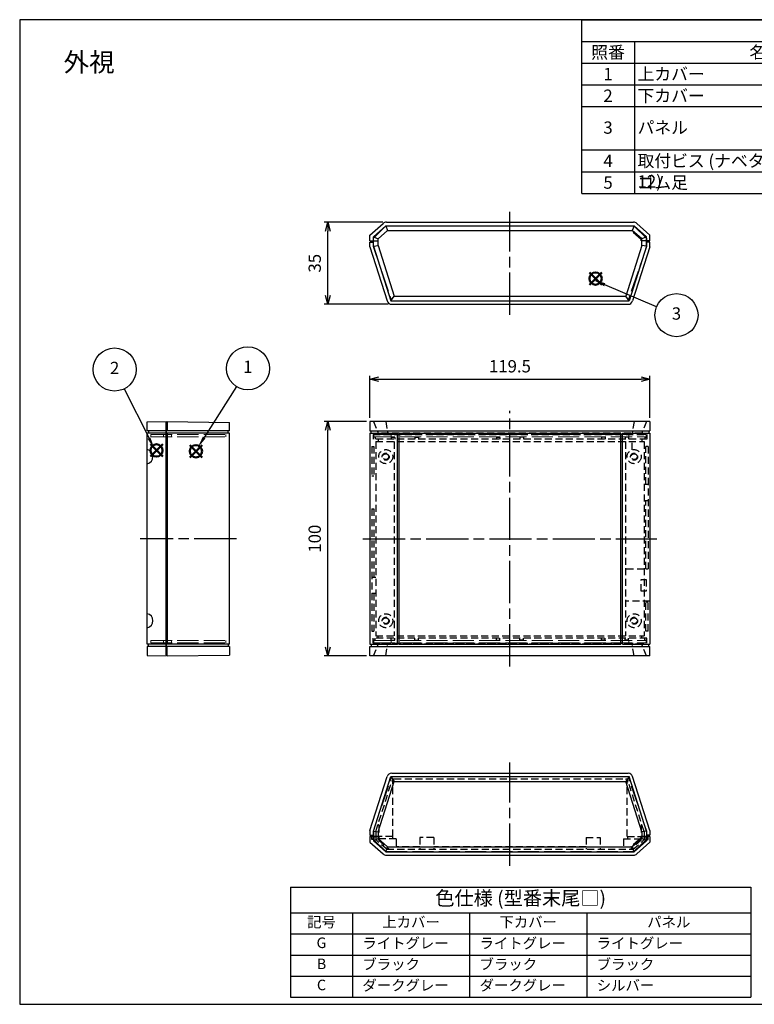
# Model space of a CAD drawing. Units: millimetres. Extents: x 0 to 1834, y 0 to 420.
# Drawn here: x 0 to 314, y 0 to 420 of the extents above; entities that cross this region are included whole.
import ezdxf

# ---------------------------------------------------------------- set-up
doc = ezdxf.new("R2010")
doc.units = ezdxf.units.MM
doc.header["$LTSCALE"] = 1.5
for name, pattern in [('ACISOTGL', [3, 2, -1]), ('AM_ISO02W050', [7.5, 6, -1.5]), ('AM_ISO02W050x2', [3.75, 3, -0.75]), ('AM_ISO08W050', [18, 12, -1.5, 3, -1.5])]:
    doc.linetypes.add(name, pattern=pattern)
doc.layers.add('AM_12', color=7, linetype='Continuous', lineweight=50, plot=False)
for name, color, linetype, lineweight in [('AM_5', 3, 'Continuous', 25), ('AM_7', 4, 'AM_ISO08W050', 25), ('上ｶﾊﾞｰ', 7, 'Continuous', 25), ('下ｶﾊﾞｰ', 2, 'Continuous', 25), ('ﾊﾟﾈﾙ0', 5, 'AM_ISO02W050', 15)]:
    doc.layers.add(name, color=color, linetype=linetype, lineweight=lineweight)
doc.styles.add('ACISOTS', font='isocp.shx', dxfattribs={"height": 1, "bigfont": 'extfont.shx'})
doc.styles.get("Standard").update_dxf_attribs({"font": 'ISOCP.SHX', "bigfont": 'EXTFONT.SHX'})
doc.styles.add('takachi1', font='txt', dxfattribs={"height": 2.5})
doc.dimstyles.new('AM_ISO$0', dxfattribs={"dimtxt": 3.5, "dimasz": 2.5, "dimexe": 1, "dimexo": 1, "dimgap": 1.5, "dimtad": 1, "dimdsep": 46, "dimtxsty": 'Standard', "dimblk": 'OPEN30', "dimcen": 0, "dimclrd": 3, "dimclre": 3, "dimclrt": 2, "dimadec": 0, "dimazin": 2, "dimtp": 0.1, "dimtm": 0.1, "dimtfac": 0.71, "dimtmove": 0, "dimatfit": 3, "dimldrblk": 'OPEN30', "dimfxl": 0, "dimlwd": -1, "dimlwe": -1, "dimarcsym": 0})

# ---------------------------------------------------------------- blocks, each defined once
blk = doc.blocks.new('TK-A3')
blk.add_lwpolyline([(0, 0), (403, 0), (403, 280), (0, 280)], close=True)
blk = doc.blocks.new('*S23')
at = {"layer": 'AM_12', "color": 4}
for p, q in [((72.6, 233.28), (77.85, 238.53)), ((72.6, 238.53), (77.85, 233.28))]:
    blk.add_line(p, q, dxfattribs=at)
blk.add_circle((75.23, 235.91), 2.62, dxfattribs=at)
blk = doc.blocks.new('*S24')
at = {"layer": 'AM_12', "color": 4}
for p, q in [((55.77, 233.63), (61.02, 238.88)), ((55.77, 238.88), (61.02, 233.63))]:
    blk.add_line(p, q, dxfattribs=at)
blk.add_circle((58.39, 236.25), 2.62, dxfattribs=at)
blk = doc.blocks.new('*S25')
at = {"layer": 'AM_12', "color": 4}
for p, q in [((243.13, 306.93), (248.38, 312.18)), ((243.13, 312.18), (248.38, 306.93))]:
    blk.add_line(p, q, dxfattribs=at)
blk.add_circle((245.75, 309.55), 2.62, dxfattribs=at)
blk = doc.blocks.new('*S28')
at = {"layer": '下ｶﾊﾞｰ', "color": 1}
for p, q in [((239.83, 420), (604.5, 420)), ((239.83, 410.74), (604.5, 410.74)), ((262.33, 410.74), (262.33, 401.48)), ((374.83, 410.74), (374.83, 401.48)), ((397.33, 410.74), (397.33, 401.48)), ((457.33, 410.74), (457.33, 401.48)), ((239.83, 401.48), (604.5, 401.48)), ((262.33, 401.48), (262.33, 392.21)), ((374.83, 401.48), (374.83, 392.21)), ((397.33, 401.48), (397.33, 392.21)), ((457.33, 401.48), (457.33, 392.21)), ((239.83, 392.21), (604.5, 392.21)), ((262.33, 392.21), (262.33, 382.95)), ((374.83, 392.21), (374.83, 382.95)), ((397.33, 392.21), (397.33, 382.95)), ((457.33, 392.21), (457.33, 382.95)), ((239.83, 382.95), (604.5, 382.95)), ((262.33, 382.95), (262.33, 364.43)), ((374.83, 382.95), (374.83, 364.43)), ((397.33, 382.95), (397.33, 364.43)), ((457.33, 382.95), (457.33, 364.43)), ((239.83, 364.43), (604.5, 364.43)), ((262.33, 364.43), (262.33, 355.16)), ((374.83, 364.43), (374.83, 355.16)), ((397.33, 364.43), (397.33, 355.16)), ((457.33, 364.43), (457.33, 355.16)), ((239.83, 355.16), (604.5, 355.16)), ((262.33, 355.16), (262.33, 345.9)), ((374.83, 355.16), (374.83, 345.9)), ((397.33, 355.16), (397.33, 345.9)), ((457.33, 355.16), (457.33, 345.9))]:
    blk.add_line(p, q, dxfattribs=at)
at = {"layer": '下ｶﾊﾞｰ', "color": 7}
for p, q in [((239.83, 345.9), (239.83, 420)), ((239.83, 420), (604.5, 420)), ((604.5, 420), (604.5, 345.9)), ((239.83, 345.9), (604.5, 345.9))]:
    blk.add_line(p, q, dxfattribs=at)
at = {"layer": '下ｶﾊﾞｰ', "color": 2, "insert": (422.17, 415.37), "char_height": 5.25, "attachment_point": 5, "style": 'ACISOTS'}
blk.add_mtext('構成内容', dxfattribs=at)
at = {"layer": '下ｶﾊﾞｰ', "color": 2, "char_height": 5.25, "style": 'ACISOTS'}
for s, insert, width, attachment_point in [('照番', (251.08, 408.71), 19.8, 2), ('名称', (318.58, 408.71), 109.8, 2), ('数量', (386.08, 408.71), 19.8, 2), ('材質', (427.33, 408.71), 57.3, 2), ('色・表面処理', (530.92, 408.71), 144.4659, 2), ('1', (251.08, 399.45), 19.8, 2), ('上カバー', (263.68, 399.45), 109.8, 1), ('1', (386.08, 399.45), 19.8, 2), ('ABS樹脂 UL94HB', (398.68, 399.45), 57.3, 1), ('ライトグレー , ブラック , ダークグレー / シボ', (458.68, 399.45), 144.4659, 1), ('下カバー', (263.68, 390.19), 109.8, 1), ('ABS樹脂 UL94HB', (398.68, 390.19), 57.3, 1), ('ライトグレー , ブラック , ダークグレー / シボ', (458.68, 390.19), 144.4659, 1), ('2', (251.08, 390.19), 19.8, 2), ('1', (386.08, 390.19), 19.8, 2), ('アルミ板 A1100P  アルミ板 A1100P', (398.68, 380.93), 57.3, 1), ('シルバーアルマイト ^I \u3000\u3000\u3000\u3000\u3000\u3000\u3000\u3000\u3000\u3000\u3000\u3000\u3000ライトグレー , ブラック / 塗装', (458.68, 380.93), 144.4659, 1), ('3', (251.08, 376.6), 19.8, 2), ('パネル', (263.68, 376.6), 109.8, 1), ('2', (386.08, 376.6), 19.8, 2), ('4', (251.08, 362.4), 19.8, 2), ('取付ビス (ナベタッピング M3 x 12)', (263.68, 362.4), 109.8, 1), ('4', (386.08, 362.4), 19.8, 2), ('鉄', (398.68, 362.4), 57.3, 1), ('ニッケルメッキ', (458.68, 362.4), 144.4659, 1), ('5', (251.08, 353.14), 19.8, 2), ('ゴム足', (263.68, 353.14), 109.8, 1), ('4', (386.08, 353.14), 19.8, 2), ('合成ゴム', (398.68, 353.14), 57.3, 1), ('ブラック', (458.68, 353.14), 144.4659, 1)]:
    blk.add_mtext(s, dxfattribs=dict(at, insert=insert, width=width, attachment_point=attachment_point))
blk = doc.blocks.new('*T17')
at = {"color": 0, "linetype": 'ByBlock', "lineweight": -2, "transparency": 16777216}
for p, q in [((0, 0), (196.41, 0)), ((0, 0), (0, -47)), ((196.41, 0), (196.41, -47)), ((0, -11), (196.41, -11)), ((26.41, -11), (26.41, -47)), ((76.41, -11), (76.41, -47)), ((126.41, -11), (126.41, -47)), ((0, -20), (196.41, -20)), ((0, -29), (196.41, -29)), ((0, -38), (196.41, -38)), ((0, -47), (196.41, -47))]:
    blk.add_line(p, q, dxfattribs=at)
at = {"color": 0, "transparency": 16777216}
for s, insert, char_height, width, attachment_point in [('色仕様 (型番末尾□)', (98.21, -5.5), 6, 193.4126, 5), ('記号', (13.21, -15.5), 4.5, 23.4126, 5), ('上カバー', (51.41, -15.5), 4.5, 47, 5), ('下カバー', (101.41, -15.5), 4.5, 47, 5), ('パネル', (161.41, -15.5), 4.5, 67, 5), ('G', (13.21, -21.5), 4.5, 23.4126, 2), ('  ライトグレー', (27.91, -24.5), 4.5, 47, 4), ('  ライトグレー', (77.91, -24.5), 4.5, 47, 4), ('  ライトグレー', (127.91, -24.5), 4.5, 67, 4), ('B', (13.21, -30.5), 4.5, 23.4126, 2), ('  ブラック', (27.91, -33.5), 4.5, 47, 4), ('  ブラック', (77.91, -33.5), 4.5, 47, 4), ('  ブラック', (127.91, -33.5), 4.5, 67, 4), ('C', (13.21, -39.5), 4.5, 23.4126, 2), ('  ダークグレー', (27.91, -42.5), 4.5, 47, 4), ('  ダークグレー', (77.91, -42.5), 4.5, 47, 4), ('  シルバー', (127.91, -42.5), 4.5, 67, 4)]:
    blk.add_mtext(s, dxfattribs=dict(at, insert=insert, char_height=char_height, width=width, attachment_point=attachment_point))
blk = doc.blocks.new('*S29')
at = {"layer": 'AM_5'}
blk.add_line((92.48, 263.49), (78.73, 241.76), dxfattribs=at)
at = {"layer": 'AM_5', "color": 3}
blk.add_circle((97.4, 271.26), 9.19, dxfattribs=at)
at = {"layer": 'AM_5', "linetype": 'Continuous'}
blk.add_trace([(78.14, 242.13), (79.31, 241.39), (75.92, 237.33)], dxfattribs=at)
at = {"layer": 'AM_5', "color": 7, "insert": (97.4, 271.26), "char_height": 5.25, "attachment_point": 5, "style": 'ACISOTS'}
blk.add_mtext('1', dxfattribs=at)
blk = doc.blocks.new('*S30')
at = {"layer": 'AM_5'}
blk.add_line((44.64, 262.56), (55.2, 241.48), dxfattribs=at)
at = {"layer": 'AM_5', "color": 3}
blk.add_circle((40.53, 270.77), 9.19, dxfattribs=at)
at = {"layer": 'AM_5', "linetype": 'Continuous'}
blk.add_trace([(54.58, 241.17), (55.81, 241.79), (57.54, 236.78)], dxfattribs=at)
at = {"layer": 'AM_5', "color": 7, "insert": (40.53, 270.77), "char_height": 5.25, "attachment_point": 5, "style": 'ACISOTS'}
blk.add_mtext('2', dxfattribs=at)
blk = doc.blocks.new('*S31')
at = {"layer": 'AM_5'}
blk.add_line((271.82, 297.56), (249.69, 306.93), dxfattribs=at)
at = {"layer": 'AM_5', "color": 3}
blk.add_circle((280.28, 293.98), 9.19, dxfattribs=at)
at = {"layer": 'AM_5', "linetype": 'Continuous'}
blk.add_trace([(249.95, 307.57), (249.42, 306.29), (244.85, 308.98)], dxfattribs=at)
at = {"layer": 'AM_5', "color": 7, "insert": (280.28, 293.98), "char_height": 5.25, "attachment_point": 5, "style": 'ACISOTS'}
blk.add_mtext('3', dxfattribs=at)
blk = doc.blocks.new('_Open30')
at = {"color": 0, "linetype": 'ByBlock', "lineweight": -2}
for p, q in [((-1, 0.27), (0, 0)), ((0, 0), (-1, -0.27)), ((0, 0), (-1, 0))]:
    blk.add_line(p, q, dxfattribs=at)
blk = doc.blocks.new('*D18')
at = {"layer": 'AM_5', "color": 3, "transparency": 16777216}
for p, q in [((149.47, 250.11), (149.47, 268.11)), ((153.22, 266.61), (265.22, 266.61)), ((268.97, 250.11), (268.97, 268.11))]:
    blk.add_line(p, q, dxfattribs=at)
at = {"layer": 'Defpoints', "color": 0, "transparency": 16777216}
for p in [(268.97, 266.61), (149.47, 248.61), (268.97, 248.61)]:
    blk.add_point(p, dxfattribs=at)
at = {"layer": 'AM_5', "color": 3, "transparency": 16777216, "xscale": 3.75, "yscale": 3.75, "zscale": 3.75, "rotation": 180}
blk.add_blockref('_Open30', (149.47, 266.61), dxfattribs=at)
at = {"layer": 'AM_5', "color": 3, "transparency": 16777216, "xscale": 3.75, "yscale": 3.75, "zscale": 3.75}
blk.add_blockref('_Open30', (268.97, 266.61), dxfattribs=at)
at = {"layer": 'AM_5', "color": 2, "transparency": 16777216, "insert": (209.22, 271.48), "char_height": 5.25, "attachment_point": 5}
blk.add_mtext('119.5', dxfattribs=at)
blk = doc.blocks.new('*D19')
at = {"layer": 'AM_5', "color": 3, "transparency": 16777216}
for p, q in [((147.97, 248.61), (129.97, 248.61)), ((131.47, 152.36), (131.47, 244.86)), ((147.97, 148.61), (129.97, 148.61))]:
    blk.add_line(p, q, dxfattribs=at)
at = {"layer": 'Defpoints', "color": 0, "transparency": 16777216}
for p in [(131.47, 248.61), (149.47, 248.61), (149.47, 148.61)]:
    blk.add_point(p, dxfattribs=at)
at = {"layer": 'AM_5', "color": 3, "transparency": 16777216, "xscale": 3.75, "yscale": 3.75, "zscale": 3.75}
for p, rotation in [((131.47, 248.61), 90), ((131.47, 148.61), 270)]:
    blk.add_blockref('_Open30', p, dxfattribs=dict(at, rotation=rotation))
at = {"layer": 'AM_5', "color": 2, "transparency": 16777216, "insert": (126.59, 198.61), "char_height": 5.25, "attachment_point": 5, "rotation": 90}
blk.add_mtext('100', dxfattribs=at)
blk = doc.blocks.new('*D20')
at = {"layer": 'AM_5', "color": 3, "transparency": 16777216}
for p, q in [((154.97, 333.61), (129.97, 333.61)), ((131.47, 302.36), (131.47, 329.86)), ((157.26, 298.61), (129.97, 298.61))]:
    blk.add_line(p, q, dxfattribs=at)
at = {"layer": 'Defpoints', "color": 0, "transparency": 16777216}
for p in [(131.47, 333.61), (156.47, 333.61), (158.76, 298.61)]:
    blk.add_point(p, dxfattribs=at)
at = {"layer": 'AM_5', "color": 3, "transparency": 16777216, "xscale": 3.75, "yscale": 3.75, "zscale": 3.75}
for p, rotation in [((131.47, 333.61), 90), ((131.47, 298.61), 270)]:
    blk.add_blockref('_Open30', p, dxfattribs=dict(at, rotation=rotation))
at = {"layer": 'AM_5', "color": 2, "transparency": 16777216, "insert": (126.59, 316.11), "char_height": 5.25, "attachment_point": 5, "rotation": 90}
blk.add_mtext('35', dxfattribs=at)

msp = doc.modelspace()

# ---------------------------------------------------------------- linework, layer by layer
at = {"layer": 'AM_7'}
for p, q in [((209.217, 294.109), (209.217, 338.109)), ((209.217, 144.109), (209.217, 253.109)), ((92.467, 198.609), (51.467, 198.609)), ((146.467, 198.609), (271.967, 198.609)), ((146.467, 198.609), (271.967, 198.609)), ((209.217, 59.109), (209.217, 103.109))]:
    msp.add_line(p, q, dxfattribs=at)
at = {"layer": '上ｶﾊﾞｰ'}
for p, q in [((149.467, 323.109), (149.467, 325.109)), ((149.467, 325.109), (150.967, 325.109)), ((149.967, 325.609), (149.967, 325.109)), ((149.967, 325.609), (152.967, 325.609)), ((150.967, 323.355), (150.967, 325.609)), ((150.967, 323.355), (152.967, 323.682)), ((152.967, 323.682), (152.967, 325.609)), ((152.967, 323.682), (159.834, 302.109)), ((265.467, 323.682), (258.601, 302.109)), ((265.467, 323.682), (265.467, 325.609)), ((268.467, 325.609), (265.467, 325.609)), ((267.467, 323.355), (265.467, 323.682)), ((267.467, 323.355), (267.467, 325.609)), ((268.967, 325.109), (267.467, 325.109)), ((268.467, 325.609), (268.467, 325.109)), ((268.967, 323.109), (268.967, 325.109)), ((149.467, 323.109), (156.849, 300.005)), ((150.967, 323.355), (158.397, 300.109)), ((267.467, 323.355), (260.038, 300.109)), ((268.967, 323.109), (261.585, 300.005)), ((158.397, 300.109), (159.834, 302.109)), ((158.397, 300.109), (260.038, 300.109)), ((158.756, 298.609), (259.679, 298.609)), ((159.834, 302.109), (258.601, 302.109)), ((260.038, 300.109), (258.601, 302.109)), ((62.967, 248.109), (62.467, 248.109)), ((62.467, 149.109), (62.467, 248.109)), ((62.967, 248.609), (62.967, 244.609)), ((62.967, 248.609), (89.467, 248.234)), ((89.467, 244.609), (89.467, 248.234)), ((268.967, 248.609), (149.467, 248.609)), ((149.467, 248.609), (149.467, 244.609)), ((268.967, 248.609), (268.967, 244.609)), ((89.467, 244.609), (62.967, 244.609)), ((89.467, 243.609), (62.967, 243.609)), ((62.967, 243.609), (62.967, 153.609)), ((88.967, 243.609), (88.967, 244.609)), ((89.467, 153.609), (89.467, 243.609)), ((149.467, 244.609), (268.967, 244.609)), ((149.467, 243.609), (149.467, 153.609)), ((149.467, 243.609), (161.217, 243.609)), ((149.967, 243.609), (149.967, 244.609)), ((161.217, 153.609), (161.217, 243.609)), ((161.967, 243.609), (256.467, 243.609)), ((161.967, 153.609), (161.967, 243.609)), ((256.467, 153.609), (256.467, 243.609)), ((257.217, 243.609), (268.967, 243.609)), ((257.217, 153.609), (257.217, 243.609)), ((268.467, 244.609), (268.467, 243.609)), ((268.967, 243.609), (268.967, 153.609)), ((89.467, 153.609), (62.967, 153.609)), ((62.967, 148.609), (62.967, 152.609)), ((89.467, 152.609), (62.967, 152.609)), ((88.967, 153.609), (88.967, 152.609)), ((89.467, 152.609), (89.467, 148.984)), ((149.467, 153.609), (161.217, 153.609)), ((149.467, 152.609), (268.967, 152.609)), ((149.467, 148.609), (149.467, 152.609)), ((149.967, 153.609), (149.967, 152.609)), ((161.967, 153.609), (256.467, 153.609)), ((257.217, 153.609), (268.967, 153.609)), ((268.467, 152.609), (268.467, 153.609)), ((268.967, 148.609), (268.967, 152.609)), ((62.967, 149.109), (62.467, 149.109)), ((62.967, 148.609), (89.467, 148.984)), ((268.967, 148.609), (149.467, 148.609)), ((149.467, 74.109), (156.849, 97.213)), ((150.967, 73.863), (158.397, 97.109)), ((158.397, 97.109), (260.038, 97.109)), ((158.397, 97.109), (159.834, 95.109)), ((158.756, 98.609), (259.679, 98.609)), ((260.038, 97.109), (258.601, 95.109)), ((267.467, 73.863), (260.038, 97.109)), ((268.967, 74.109), (261.585, 97.213)), ((152.967, 73.536), (159.834, 95.109)), ((159.834, 95.109), (258.601, 95.109)), ((265.467, 73.536), (258.601, 95.109)), ((149.467, 74.109), (149.467, 72.109)), ((149.467, 72.109), (150.967, 72.109)), ((149.967, 71.609), (149.967, 72.109)), ((149.967, 71.609), (152.967, 71.609)), ((150.967, 73.863), (150.967, 71.609)), ((150.967, 73.863), (152.967, 73.536)), ((152.967, 73.536), (152.967, 71.609)), ((267.467, 73.863), (265.467, 73.536)), ((265.467, 73.536), (265.467, 71.609)), ((268.467, 71.609), (265.467, 71.609)), ((267.467, 73.863), (267.467, 71.609)), ((268.967, 72.109), (267.467, 72.109)), ((268.467, 71.609), (268.467, 72.109)), ((268.967, 74.109), (268.967, 72.109))]:
    msp.add_line(p, q, dxfattribs=at)
at = {"layer": '上ｶﾊﾞｰ', "linetype": 'ACISOTGL'}
for p, q in [((150.967, 248.609), (152.967, 243.609)), ((156.279, 248.609), (157.034, 243.609)), ((262.156, 248.609), (261.4, 243.609)), ((267.467, 248.609), (265.467, 243.609)), ((152.967, 243.609), (152.967, 243.109)), ((265.467, 243.609), (152.967, 243.609)), ((265.467, 243.609), (265.467, 243.109)), ((150.817, 243.109), (150.817, 241.009)), ((150.817, 243.109), (267.617, 243.109)), ((151.517, 241.909), (150.817, 241.909)), ((267.617, 241.009), (150.817, 241.009)), ((151.717, 241.709), (151.717, 241.009)), ((151.967, 240.009), (151.967, 157.209)), ((151.967, 240.009), (266.467, 240.009)), ((152.967, 241.009), (152.967, 240.009)), ((158.567, 241.709), (158.567, 241.009)), ((158.767, 241.909), (159.917, 241.909)), ((159.837, 240.009), (159.837, 157.209)), ((160.117, 241.709), (160.117, 241.009)), ((168.617, 241.709), (168.617, 241.009)), ((168.817, 241.909), (169.967, 241.909)), ((170.167, 241.709), (170.167, 241.009)), ((203.417, 241.709), (203.417, 241.009)), ((203.617, 241.909), (204.767, 241.909)), ((204.967, 241.709), (204.967, 241.009)), ((213.467, 241.709), (213.467, 241.009)), ((214.817, 241.909), (213.667, 241.909)), ((215.017, 241.709), (215.017, 241.009)), ((248.267, 241.709), (248.267, 241.009)), ((249.617, 241.909), (248.467, 241.909)), ((249.817, 241.709), (249.817, 241.009)), ((258.317, 241.709), (258.317, 241.009)), ((259.667, 241.909), (258.517, 241.909)), ((258.597, 240.009), (258.597, 157.209)), ((259.867, 241.709), (259.867, 241.009)), ((261.4, 236.496), (261.4, 240.009)), ((265.567, 241.009), (265.567, 240.009)), ((266.467, 240.009), (266.467, 157.209)), ((266.717, 241.709), (266.717, 241.009)), ((266.917, 241.909), (267.617, 241.909)), ((267.617, 243.109), (267.617, 241.009)), ((150.267, 238.009), (150.267, 225.409)), ((150.267, 238.009), (151.167, 238.009)), ((151.167, 238.009), (151.167, 225.409)), ((268.167, 238.009), (267.267, 238.009)), ((267.267, 221.809), (267.267, 238.009)), ((268.167, 238.009), (268.167, 185.709)), ((150.267, 225.409), (151.167, 225.409)), ((266.467, 221.809), (267.267, 221.809)), ((267.267, 221.809), (268.167, 221.809)), ((266.467, 214.909), (267.267, 214.909)), ((267.267, 185.709), (267.267, 214.909)), ((267.267, 214.909), (268.167, 214.909)), ((150.267, 211.409), (151.167, 211.409)), ((150.267, 211.409), (150.267, 159.209)), ((151.167, 211.409), (151.167, 182.209)), ((266.467, 185.609), (258.592, 185.609)), ((267.267, 185.709), (268.167, 185.709)), ((150.267, 182.209), (151.967, 182.209)), ((265.167, 181.259), (267.367, 181.259)), ((265.167, 176.259), (265.167, 181.259)), ((267.367, 181.259), (267.367, 176.259)), ((150.267, 175.309), (151.967, 175.309)), ((151.167, 175.309), (151.167, 159.209)), ((267.367, 176.259), (265.167, 176.259)), ((268.967, 171.909), (258.592, 171.909)), ((267.267, 159.209), (267.267, 171.709)), ((267.267, 171.709), (268.167, 171.709)), ((268.167, 159.209), (268.167, 171.709)), ((150.267, 159.209), (151.167, 159.209)), ((150.817, 154.109), (150.817, 156.209)), ((267.617, 156.209), (150.817, 156.209)), ((151.717, 155.509), (151.717, 156.209)), ((151.967, 157.209), (266.467, 157.209)), ((152.967, 156.209), (152.967, 157.209)), ((158.567, 155.509), (158.567, 156.209)), ((160.117, 155.509), (160.117, 156.209)), ((168.617, 155.509), (168.617, 156.209)), ((170.167, 155.509), (170.167, 156.209)), ((203.417, 155.509), (203.417, 156.209)), ((204.967, 155.509), (204.967, 156.209)), ((213.467, 155.509), (213.467, 156.209)), ((215.017, 155.509), (215.017, 156.209)), ((248.267, 155.509), (248.267, 156.209)), ((249.817, 155.509), (249.817, 156.209)), ((258.317, 155.509), (258.317, 156.209)), ((259.867, 155.509), (259.867, 156.209)), ((265.567, 156.209), (265.567, 157.209)), ((266.717, 155.509), (266.717, 156.209)), ((268.167, 159.209), (267.267, 159.209)), ((267.617, 154.109), (267.617, 156.209)), ((151.517, 155.309), (150.817, 155.309)), ((150.817, 154.109), (267.617, 154.109)), ((150.967, 148.609), (152.967, 153.609)), ((152.967, 153.609), (152.967, 154.109)), ((265.467, 153.609), (152.967, 153.609)), ((156.279, 148.609), (157.034, 153.609)), ((158.767, 155.309), (159.917, 155.309)), ((168.817, 155.309), (169.967, 155.309)), ((203.617, 155.309), (204.767, 155.309)), ((214.817, 155.309), (213.667, 155.309)), ((249.617, 155.309), (248.467, 155.309)), ((259.667, 155.309), (258.517, 155.309)), ((262.156, 148.609), (261.4, 153.609)), ((265.467, 153.609), (265.467, 154.109)), ((267.467, 148.609), (265.467, 153.609)), ((266.917, 155.309), (267.617, 155.309)), ((151.967, 73.7), (158.89, 95.413)), ((158.967, 95.109), (259.641, 95.109)), ((159.217, 71.609), (159.217, 95.592)), ((159.843, 96.109), (258.592, 96.109)), ((259.217, 71.609), (259.217, 95.592)), ((266.467, 73.7), (259.544, 95.413)), ((153.217, 76.334), (153.217, 71.609)), ((265.217, 76.334), (265.217, 71.609)), ((149.967, 71.609), (150.317, 71.609)), ((150.317, 70.609), (150.317, 71.609)), ((151.117, 71.609), (152.967, 71.609)), ((151.117, 70.609), (151.117, 71.609)), ((151.967, 73.7), (151.967, 71.609)), ((159.217, 71.609), (152.967, 71.609)), ((259.217, 71.609), (265.467, 71.609)), ((267.317, 71.609), (265.467, 71.609)), ((266.467, 73.7), (266.467, 71.609)), ((267.317, 70.609), (267.317, 71.609)), ((268.117, 70.609), (268.117, 71.609)), ((268.467, 71.609), (268.117, 71.609)), ((150.317, 70.609), (151.117, 70.609)), ((268.117, 70.609), (267.317, 70.609))]:
    msp.add_line(p, q, dxfattribs=at)
for centre, radius in [((156.217, 233.609), 3), ((262.217, 233.609), 3), ((156.217, 233.609), 1.5), ((156.217, 233.609), 1.25), ((262.217, 233.609), 1.5), ((262.217, 233.609), 1.25), ((156.217, 163.609), 3), ((156.217, 163.609), 1.5), ((156.217, 163.609), 1.25), ((262.217, 163.609), 3), ((262.217, 163.609), 1.5), ((262.217, 163.609), 1.25)]:
    msp.add_circle(centre, radius, dxfattribs=at)
at = {"layer": '上ｶﾊﾞｰ'}
for centre, start, end in [((158.756, 300.609), 197.58073, 270), ((259.679, 300.609), 270, 342.41927), ((158.756, 96.609), 90, 162.41927), ((259.679, 96.609), 17.58073, 90)]:
    msp.add_arc(centre, 2, start, end, dxfattribs=at)
at = {"layer": '上ｶﾊﾞｰ', "linetype": 'ACISOTGL'}
for centre, radius, start, end in [((151.517, 241.709), 0.2, 0, 90), ((158.767, 241.709), 0.2, 90, 180), ((159.917, 241.709), 0.2, 0, 90), ((168.817, 241.709), 0.2, 90, 180), ((169.967, 241.709), 0.2, 0, 90), ((203.617, 241.709), 0.2, 90, 180), ((204.767, 241.709), 0.2, 0, 90), ((213.667, 241.709), 0.2, 90, 180), ((214.817, 241.709), 0.2, 0, 90), ((248.467, 241.709), 0.2, 90, 180), ((249.617, 241.709), 0.2, 0, 90), ((258.517, 241.709), 0.2, 90, 180), ((259.667, 241.709), 0.2, 0, 90), ((266.917, 241.709), 0.2, 90, 180), ((151.517, 155.509), 0.2, 270, 360), ((158.767, 155.509), 0.2, 180, 270), ((159.917, 155.509), 0.2, 270, 0), ((168.817, 155.509), 0.2, 180, 270), ((169.967, 155.509), 0.2, 270, 0), ((203.617, 155.509), 0.2, 180, 270), ((204.767, 155.509), 0.2, 270, 0), ((213.667, 155.509), 0.2, 180, 270), ((214.817, 155.509), 0.2, 270, 0), ((248.467, 155.509), 0.2, 180, 270), ((249.617, 155.509), 0.2, 270, 0), ((258.517, 155.509), 0.2, 180, 270), ((259.667, 155.509), 0.2, 270, 0), ((266.917, 155.509), 0.2, 180, 270), ((159.843, 95.109), 1, 90, 162.31609), ((258.592, 95.109), 1, 17.68391, 90), ((153.017, 76.334), 0.2, 0, 162.31609), ((265.417, 76.334), 0.2, 17.68391, 180)]:
    msp.add_arc(centre, radius, start, end, dxfattribs=at)
at = {"layer": '下ｶﾊﾞｰ'}
for p, q in [((149.467, 328.109), (155.121, 333.088)), ((150.967, 327.431), (156.279, 332.109)), ((156.279, 332.109), (262.156, 332.109)), ((156.279, 332.109), (157.034, 330.109)), ((156.467, 333.609), (261.967, 333.609)), ((262.156, 332.109), (261.4, 330.109)), ((267.467, 327.431), (262.156, 332.109)), ((268.967, 328.109), (263.313, 333.088)), ((149.467, 325.609), (149.467, 328.109)), ((152.967, 326.528), (157.034, 330.109)), ((157.034, 330.109), (261.4, 330.109)), ((265.467, 326.528), (261.4, 330.109)), ((268.967, 325.609), (268.967, 328.109)), ((149.467, 325.609), (152.967, 325.609)), ((150.967, 325.609), (150.967, 327.431)), ((150.967, 327.431), (152.967, 326.528)), ((152.967, 325.609), (152.967, 326.528)), ((267.467, 327.431), (265.467, 326.528)), ((265.467, 325.609), (265.467, 326.528)), ((268.967, 325.609), (265.467, 325.609)), ((267.467, 325.609), (267.467, 327.431)), ((54.467, 248.469), (62.467, 248.609)), ((54.467, 244.609), (54.467, 248.469)), ((62.467, 248.609), (62.467, 148.609)), ((62.467, 244.609), (54.467, 244.609)), ((62.467, 243.609), (54.467, 243.609)), ((54.467, 153.609), (54.467, 243.609)), ((54.967, 244.609), (54.967, 243.609)), ((62.467, 153.609), (54.467, 153.609)), ((62.467, 152.609), (54.467, 152.609)), ((54.467, 152.609), (54.467, 148.749)), ((54.967, 152.609), (54.967, 153.609)), ((54.467, 148.749), (62.467, 148.609)), ((149.467, 71.609), (152.967, 71.609)), ((149.467, 71.609), (149.467, 69.109)), ((150.967, 71.609), (150.967, 69.787)), ((152.967, 71.609), (152.967, 70.69)), ((268.967, 71.609), (265.467, 71.609)), ((265.467, 71.609), (265.467, 70.69)), ((267.467, 71.609), (267.467, 69.787)), ((268.967, 71.609), (268.967, 69.109)), ((149.467, 69.109), (155.121, 64.13)), ((150.967, 69.787), (152.967, 70.69)), ((150.967, 69.787), (156.279, 65.109)), ((152.967, 70.69), (157.034, 67.109)), ((265.467, 70.69), (261.4, 67.109)), ((267.467, 69.787), (262.156, 65.109)), ((268.967, 69.109), (263.313, 64.13)), ((267.467, 69.787), (265.467, 70.69)), ((156.279, 65.109), (157.034, 67.109)), ((156.279, 65.109), (262.156, 65.109)), ((156.467, 63.609), (261.967, 63.609)), ((157.034, 67.109), (261.4, 67.109)), ((262.156, 65.109), (261.4, 67.109))]:
    msp.add_line(p, q, dxfattribs=at)
at = {"layer": '下ｶﾊﾞｰ', "linetype": 'AM_ISO02W050x2'}
for p, q in [((265.167, 326.259), (260.795, 330.109)), ((265.167, 325.609), (265.167, 326.259)), ((265.467, 325.609), (265.167, 325.609)), ((265.167, 71.609), (265.167, 70.959)), ((265.467, 71.609), (265.167, 71.609)), ((265.167, 70.959), (260.795, 67.109))]:
    msp.add_line(p, q, dxfattribs=at)
at = {"layer": '下ｶﾊﾞｰ', "linetype": 'ACISOTGL'}
for p, q in [((150.267, 70.309), (150.267, 71.609)), ((152.867, 71.609), (151.117, 71.609)), ((151.167, 71.609), (151.167, 70.309)), ((151.967, 71.609), (151.967, 70.239)), ((159.117, 71.609), (153.267, 71.609)), ((153.267, 71.609), (153.267, 70.959)), ((153.317, 71.609), (153.317, 70.609)), ((159.117, 71.609), (159.117, 70.609)), ((259.317, 71.609), (265.167, 71.609)), ((259.317, 71.609), (259.317, 70.609)), ((265.117, 71.609), (265.117, 70.609)), ((265.167, 71.609), (265.167, 70.959)), ((265.567, 71.609), (267.317, 71.609)), ((266.467, 71.609), (266.467, 70.239)), ((267.267, 71.609), (267.267, 70.309)), ((268.167, 70.309), (268.167, 71.609)), ((151.167, 70.309), (150.267, 70.309)), ((160.717, 70.609), (151.967, 70.609)), ((156.656, 66.109), (151.967, 70.239)), ((153.267, 69.959), (153.267, 70.959)), ((153.267, 69.959), (157.639, 66.109)), ((160.717, 70.609), (160.717, 66.109)), ((176.667, 71.109), (170.767, 71.109)), ((170.767, 71.109), (170.767, 66.109)), ((176.667, 71.109), (176.667, 66.109)), ((241.767, 71.109), (247.667, 71.109)), ((241.767, 71.109), (241.767, 66.109)), ((247.667, 71.109), (247.667, 66.109)), ((257.717, 70.609), (266.467, 70.609)), ((257.717, 70.609), (257.717, 66.109)), ((265.167, 69.959), (260.795, 66.109)), ((261.778, 66.109), (266.467, 70.239)), ((265.167, 69.959), (265.167, 70.959)), ((267.267, 70.309), (268.167, 70.309)), ((156.656, 66.109), (261.778, 66.109)), ((170.767, 67.109), (160.717, 67.109)), ((241.767, 67.109), (176.667, 67.109)), ((247.667, 67.109), (257.717, 67.109))]:
    msp.add_line(p, q, dxfattribs=at)
at = {"layer": '下ｶﾊﾞｰ'}
for centre, radius, start, end in [((156.467, 331.609), 2, 90, 132.30989), ((261.967, 331.609), 2, 47.69011, 90), ((53.815, 233.607), 3.07, 282.26991, 77.73009), ((53.815, 163.611), 3.07, 282.26991, 77.73009), ((156.467, 65.609), 2, 227.69011, 270), ((261.967, 65.609), 2, 270, 312.30989)]:
    msp.add_arc(centre, radius, start, end, dxfattribs=at)
at = {"layer": 'ﾊﾟﾈﾙ0'}
for p, q in [((156.317, 332.009), (150.817, 326.709)), ((156.317, 332.009), (262.117, 332.009)), ((262.117, 332.009), (267.617, 326.709)), ((150.817, 326.709), (150.817, 323.309)), ((267.617, 326.709), (267.617, 323.309)), ((150.817, 323.309), (158.817, 300.109)), ((267.617, 323.309), (259.617, 300.109)), ((259.617, 300.109), (158.817, 300.109)), ((56.017, 243.009), (87.917, 243.009)), ((56.017, 242.009), (56.017, 243.009)), ((56.017, 242.009), (87.917, 242.009)), ((61.317, 243.009), (61.317, 242.009)), ((64.717, 243.009), (64.717, 242.009)), ((87.917, 242.009), (87.917, 243.009)), ((151.067, 243.009), (267.367, 243.009)), ((151.067, 243.009), (151.067, 242.009)), ((151.067, 242.009), (267.367, 242.009)), ((158.517, 243.009), (158.517, 242.009)), ((259.917, 243.009), (259.917, 242.009)), ((267.367, 243.009), (267.367, 242.009)), ((56.017, 155.209), (87.917, 155.209)), ((56.017, 155.209), (56.017, 154.209)), ((56.017, 154.209), (87.917, 154.209)), ((61.317, 154.209), (61.317, 155.209)), ((64.717, 154.209), (64.717, 155.209)), ((87.917, 155.209), (87.917, 154.209)), ((151.067, 155.209), (267.367, 155.209)), ((151.067, 154.209), (151.067, 155.209)), ((151.067, 154.209), (267.367, 154.209)), ((158.517, 154.209), (158.517, 155.209)), ((259.917, 154.209), (259.917, 155.209)), ((267.367, 154.209), (267.367, 155.209)), ((150.817, 73.909), (158.817, 97.109)), ((259.617, 97.109), (158.817, 97.109)), ((267.617, 73.909), (259.617, 97.109)), ((150.817, 70.509), (150.817, 73.909)), ((267.617, 70.509), (267.617, 73.909)), ((156.317, 65.209), (150.817, 70.509)), ((262.117, 65.209), (267.617, 70.509)), ((156.317, 65.209), (262.117, 65.209))]:
    msp.add_line(p, q, dxfattribs=at)

# ---------------------------------------------------------------- block references
at = {"lineweight": 0, "xscale": 1.5, "yscale": 1.5, "zscale": 1.5}
msp.add_blockref('TK-A3', (0, 0), dxfattribs=at)
msp.add_blockref('*T17', (115.587, 50))
at = {"layer": 'AM_12'}
for name in ['*S25', '*S24', '*S23']:
    msp.add_blockref(name, (0, 0), dxfattribs=at)
at = {"layer": 'AM_5'}
for name in ['*S31', '*S30', '*S29']:
    msp.add_blockref(name, (0, 0), dxfattribs=at)
at = {"layer": '下ｶﾊﾞｰ'}
msp.add_blockref('*S28', (0, 0), dxfattribs=at)

# ---------------------------------------------------------------- texts
at = {"insert": (18.726, 405.875), "char_height": 8, "attachment_point": 1, "style": 'takachi1'}
msp.add_mtext_dynamic_manual_height_columns('外視', width=59.61367, gutter_width=12.5, heights=[0], dxfattribs=at)

# ---------------------------------------------------------------- dimensions: what is measured, and where the dimension line sits
at = {"layer": 'AM_5'}
for base, p1, p2, override, picture, middle in [((131.467, 333.609), (158.756, 298.609), (156.467, 333.609), {"dimscale": 1.5}, '*D20', (126.592, 316.109)), ((131.467, 248.609), (149.467, 148.609), (149.467, 248.609), {"dimscale": 1.5, "dimpost": ''}, '*D19', (126.592, 198.609))]:
    dim = msp.add_linear_dim(base=base, p1=p1, p2=p2, angle=90, dimstyle='AM_ISO$0', override=override, dxfattribs=at)
    dim.commit()
    dim.dimension.update_dxf_attribs({"geometry": picture, "text_midpoint": middle})
dim = msp.add_linear_dim(base=(268.967, 266.609), p1=(149.467, 248.609), p2=(268.967, 248.609), dimstyle='AM_ISO$0', override={"dimscale": 1.5, "dimpost": ''}, dxfattribs=at)
dim.commit()
dim.dimension.update_dxf_attribs({"geometry": '*D18', "text_midpoint": (209.217, 271.484)})

doc.saveas('drawing.dxf')
